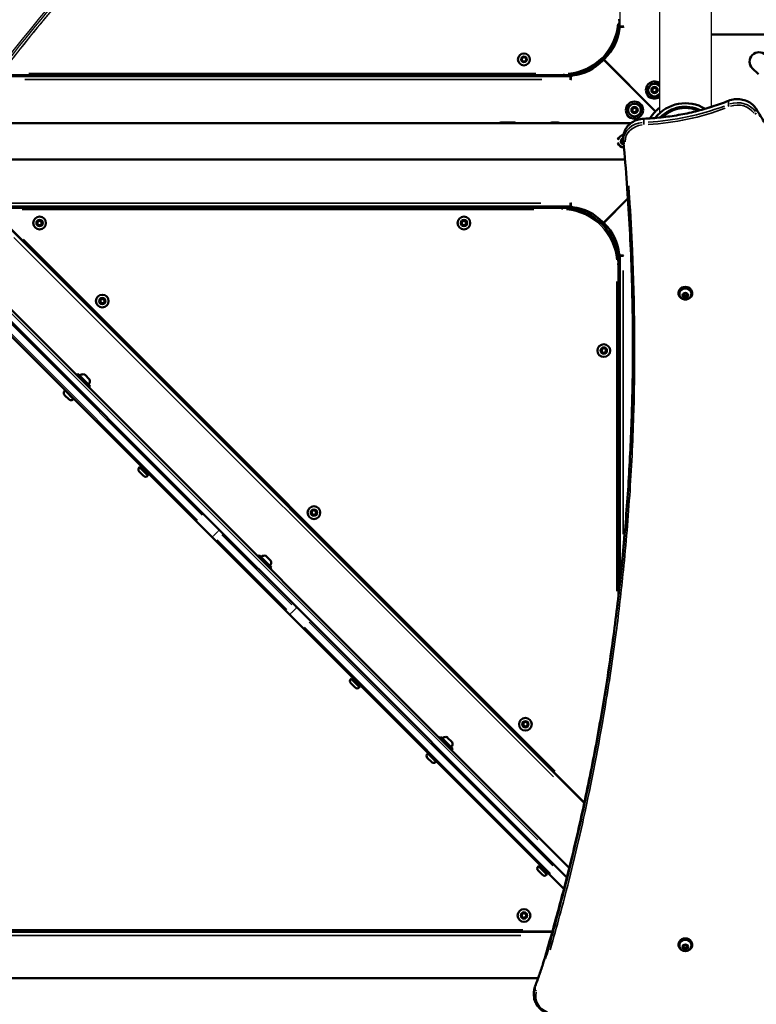
# Model space of a CAD drawing. Units: millimetres. Extents: x -495 to 17134, y 1037 to 13340.
# Drawn here: x 2218 to 3080, y 2686 to 3838 of the extents above; entities that cross this region are included whole.
import ezdxf

# ---------------------------------------------------------------- set-up
doc = ezdxf.new("R2010")
doc.units = ezdxf.units.MM
doc.header["$MEASUREMENT"] = 0
doc.layers.add('Visible (ISO)', color=7, linetype='Continuous', lineweight=50)
doc.layers.add('Visible Narrow (ISO)', color=7, linetype='Continuous', lineweight=35)
doc.styles.get("Standard").update_dxf_attribs({"font": 'square721_bt_roman.ttf'})
doc.dimstyles.get("Standard").update_dxf_attribs({"dimtxt": 200, "dimasz": 100, "dimexe": 0.18, "dimexo": 0.0625, "dimgap": 40, "dimtad": 1, "dimdec": 0, "dimlfac": 0.1, "dimrnd": 5, "dimzin": 0, "dimdsep": 46, "dimtxsty": 'Standard', "dimcen": 0.09, "dimse1": 1, "dimse2": 1, "dimadec": 0, "dimazin": 0, "dimtfac": 1, "dimtdec": 0, "dimtofl": 0, "dimtmove": 0, "dimatfit": 3, "dimfxl": 1, "dimtolj": 1, "dimtzin": 0, "dimarcsym": 0})

# ---------------------------------------------------------------- blocks, each defined once
blk = doc.blocks.new('*D5')
at = {"color": 0, "lineweight": -2, "transparency": 16777216}
blk.add_line((180.4, 4883.9), (8137.6, 4883.9), dxfattribs=at)
at = {"color": 0, "transparency": 16777216}
for points in [[(180.4, 4913.9), (180.4, 4853.9), (0.4, 4883.9)], [(8137.6, 4913.9), (8137.6, 4853.9), (8317.6, 4883.9)]]:
    blk.add_solid(points, dxfattribs=at)
at = {"layer": 'Defpoints', "color": 0, "transparency": 16777216}
for p in [(8317.6, 4883.9), (8317.6, 3644.6), (0.4, 3445.6)]:
    blk.add_point(p, dxfattribs=at)
at = {"color": 0, "transparency": 16777216, "insert": (4159, 5117.5), "char_height": 300, "attachment_point": 5}
blk.add_mtext('\\A1;830', dxfattribs=at)
blk = doc.blocks.new('*D6')
at = {"color": 0, "lineweight": -2, "transparency": 16777216}
blk.add_line((-55.4, 4615.6), (-55.4, 1217.2), dxfattribs=at)
at = {"color": 0, "transparency": 16777216}
for points in [[(-85.4, 4615.6), (-25.4, 4615.6), (-55.4, 4795.6)], [(-85.4, 1217.2), (-25.4, 1217.2), (-55.4, 1037.2)]]:
    blk.add_solid(points, dxfattribs=at)
at = {"layer": 'Defpoints', "color": 0, "transparency": 16777216}
for p in [(2497.1, 4795.6), (-55.4, 1037.2), (2497.1, 1037.2)]:
    blk.add_point(p, dxfattribs=at)
at = {"color": 0, "transparency": 16777216, "insert": (-289, 2916.4), "char_height": 300, "attachment_point": 5, "rotation": 90}
blk.add_mtext('\\A1;375', dxfattribs=at)

msp = doc.modelspace()

# ---------------------------------------------------------------- linework, layer by layer
for p, q in [((3027.2, 4555.3), (3027.2, 3735.7)), ((2966.9, 4512.2), (2966.9, 3728.2)), ((2920.8, 3829.9), (2920.8, 4478.1))]:
    msp.add_line(p, q)
for points, knots in [([(3127.1, 4623.3), (3116.6, 4616.5), (3106.2, 4609.5), (3075.1, 4588.5), (3054.5, 4574.4), (3013.7, 4545.8), (2993.4, 4531.3), (2953.1, 4502.1), (2933.1, 4487.3), (2893.4, 4457.5), (2873.8, 4442.4), (2834.7, 4411.9), (2815.4, 4396.6), (2777, 4365.5), (2757.9, 4349.8), (2720.2, 4318.1), (2701.5, 4302.1), (2664.5, 4269.8), (2646.1, 4253.6), (2609.8, 4220.7), (2591.8, 4204.1), (2556.2, 4170.6), (2538.6, 4153.8), (2503.7, 4119.7), (2486.5, 4102.6), (2452.3, 4068), (2435.5, 4050.5), (2402.1, 4015.3), (2385.6, 3997.6), (2353.1, 3961.9), (2337, 3943.9), (2305.3, 3907.7), (2289.6, 3889.4), (2258.7, 3852.6), (2243.4, 3834.1), (2215.2, 3799.1), (2202.2, 3782.7), (2179.8, 3753.8), (2170.2, 3741.3), (2153.7, 3719.5), (2146.7, 3710.1), (2134.5, 3693.6), (2129.3, 3686.5), (2116.4, 3668.7), (2108.7, 3658), (2097.6, 3641.8), (2094, 3636.3), (2086.9, 3625.4), (2083.4, 3619.9), (2080.1, 3614.3)], [0, 0, 0, 0, 3.942936, 3.942936, 11.828809, 11.828809, 19.714682, 19.714682, 27.600555, 27.600555, 35.486428, 35.486428, 43.372301, 43.372301, 51.258174, 51.258174, 59.144047, 59.144047, 67.02992, 67.02992, 74.915793, 74.915793, 82.801666, 82.801666, 90.687539, 90.687539, 98.573412, 98.573412, 106.459284, 106.459284, 114.345157, 114.345157, 122.23103, 122.23103, 130.116903, 130.116903, 137.017042, 137.017042, 142.192146, 142.192146, 146.073474, 146.073474, 148.98447, 148.98447, 153.350964, 153.350964, 155.534211, 155.534211, 157.717458, 157.717458, 157.717458, 157.717458]), ([(3063.7, 4588.1), (3055.6, 4582.5), (3047.4, 4576.8), (3010.7, 4551.2), (2982.3, 4531), (2889, 4462.5), (2825.3, 4412.9), (2687.1, 4298.8), (2613.6, 4233.4), (2462.2, 4088.1), (2385.2, 4007.5), (2277.5, 3883.7), (2243.5, 3842.8), (2181.7, 3765), (2153.7, 3728.3), (2123.7, 3687.2), (2120.8, 3683.3), (2118, 3679.3)], [7.885873, 7.885873, 7.885873, 7.885873, 11.016647, 11.016647, 22.033293, 22.033293, 47.712579, 47.712579, 79.31503, 79.31503, 115.514861, 115.514861, 132.984703, 132.984703, 148.217608, 148.217608, 149.831586, 149.831586, 149.831586, 149.831586]), ([(2119.7, 3677.4), (2122.5, 3681.4), (2125.4, 3685.3), (2155.4, 3726.4), (2183.4, 3763.1), (2245.1, 3840.8), (2279.1, 3881.7), (2386.8, 4005.4), (2463.7, 4086), (2615, 4231.2), (2688.5, 4296.6), (2826.6, 4410.7), (2890.3, 4460.2), (2983.6, 4528.6), (3011.9, 4548.9), (3048.7, 4574.5), (3056.8, 4580.1), (3065, 4585.7)], [-149.831586, -149.831586, -149.831586, -149.831586, -148.217608, -148.217608, -132.984703, -132.984703, -115.514861, -115.514861, -79.31503, -79.31503, -47.712579, -47.712579, -22.033293, -22.033293, -11.016647, -11.016647, -7.885873, -7.885873, -7.885873, -7.885873]), ([(3065, 4581.7), (3056.8, 4576.1), (3048.7, 4570.5), (3011.9, 4544.9), (2983.6, 4524.6), (2890.3, 4456.2), (2826.6, 4406.7), (2688.5, 4292.6), (2615, 4227.2), (2463.7, 4082), (2386.8, 4001.4), (2279.1, 3877.7), (2245.1, 3836.8), (2183.4, 3759.1), (2155.4, 3722.4), (2125.4, 3681.3), (2122.5, 3677.4), (2119.7, 3673.4)], [7.885873, 7.885873, 7.885873, 7.885873, 11.016647, 11.016647, 22.033293, 22.033293, 47.712579, 47.712579, 79.31503, 79.31503, 115.514861, 115.514861, 132.984703, 132.984703, 148.217608, 148.217608, 149.831586, 149.831586, 149.831586, 149.831586])]:
    msp.add_open_spline(points, degree=3, knots=knots)
at = {"layer": 'Visible (ISO)'}
for p, q in [((2919.6, 3829.9), (2920.8, 3829.9)), ((2924.8, 3829.9), (2920.8, 3829.9)), ((2921.9, 3829.4), (2924.8, 3829.4)), ((2925.1, 3829.9), (2924.8, 3829.9)), ((2924.8, 3829.4), (2925.1, 3829.9)), ((2917.8, 3820.6), (2918.8, 3820.6)), ((3027.2, 3820.6), (3092.1, 3820.6)), ((2805.4, 3791.4), (2806.9, 3793.9)), ((2806.9, 3788.9), (2805.4, 3791.4)), ((2806.9, 3793.9), (2809.8, 3793.9)), ((2809.8, 3793.9), (2811.2, 3791.4)), ((2811.2, 3791.4), (2809.8, 3788.9)), ((2900.5, 3790.1), (2901.1, 3789.5)), ((2900.5, 3790.1), (2900.5, 3790.1)), ((2901.1, 3789.5), (2900.5, 3790.1)), ((2901.1, 3789.5), (2901.1, 3789.5)), ((2901.4, 3791.1), (2962.1, 3730.5)), ((2901.6, 3791.2), (2962.2, 3730.6)), ((2903.2, 3791.6), (2902.6, 3792.2)), ((2903.2, 3791.6), (2902.6, 3792.2)), ((2903.2, 3791.6), (2903.2, 3791.6)), ((2809.8, 3788.9), (2806.9, 3788.9)), ((3082.5, 3773.9), (3075.4, 3781)), ((2193.8, 3771.9), (2862.8, 3771.9)), ((2194.5, 3772.8), (2855.1, 3772.8)), ((2862.8, 3771.9), (2862.8, 3773.3)), ((2862.8, 3771.9), (2862.8, 3767.9)), ((2862.8, 3767.6), (2863.3, 3767.9)), ((2862.8, 3767.9), (2862.8, 3767.6)), ((2863.3, 3767.9), (2863.3, 3770.7)), ((2872.1, 3773.9), (2872.1, 3775.1)), ((2915.3, 3777.5), (2915.2, 3777.4)), ((2958.4, 3754.6), (2959, 3757.3)), ((2960.5, 3752.8), (2958.4, 3754.6)), ((2959, 3757.3), (2961.6, 3758.2)), ((2961.6, 3758.2), (2963.6, 3756.4)), ((2963.6, 3756.4), (2963.1, 3753.7)), ((2963.1, 3753.7), (2960.5, 3752.8)), ((2935, 3731.2), (2935.6, 3733.9)), ((2935.6, 3733.9), (2938.2, 3734.8)), ((2938.2, 3734.8), (2940.2, 3733)), ((2940.2, 3733), (2939.7, 3730.3)), ((2937.1, 3729.4), (2935, 3731.2)), ((2939.7, 3730.3), (2937.1, 3729.4)), ((2970.6, 3724.6), (2970.6, 3726.1)), ((2902.9, 3716.8), (2151.7, 3716.8)), ((2781.1, 3717.6), (2788.4, 3717.6)), ((2789.9, 3717.6), (2797.2, 3717.6)), ((2840.9, 3717.6), (2848.2, 3717.6)), ((2933.2, 3716.8), (2902.9, 3716.8)), ((2902.9, 3716.8), (2933.2, 3716.8)), ((2922.7, 3695.2), (2923.7, 3697.7)), ((2923.7, 3697.7), (2924.5, 3697.8)), ((2924.5, 3700.1), (2924.5, 3696.1)), ((2924.4, 3693), (2922.7, 3695.2)), ((2924.7, 3693.1), (2924.4, 3693)), ((2902.9, 3674.4), (2120.5, 3674.4)), ((2902.9, 3674.4), (2926.4, 3674.4)), ((2902.9, 3674.4), (2926.4, 3674.4)), ((2901.3, 3600.2), (2929.9, 3628.8)), ((2901.4, 3600), (2929.9, 3628.5)), ((2181.3, 3619.3), (2878.8, 2921.7)), ((2862.8, 3619.3), (2181.3, 3619.3)), ((2853, 3617.8), (2188.1, 3617.8)), ((2861.2, 3617.3), (2862.8, 3617.3)), ((2862.8, 3623.5), (2862.8, 3623.3)), ((2863.3, 3623.2), (2862.8, 3623.5)), ((2862.8, 3623.3), (2862.8, 3619.3)), ((2862.8, 3617.3), (2862.8, 3619.3)), ((2863.3, 3620.4), (2863.3, 3623.2)), ((2070.4, 3605.5), (2443.6, 3232.4)), ((2452.1, 3240.8), (2079.5, 3613.4)), ((2186.7, 3614.3), (2878.9, 2922.1)), ((2239, 3599.2), (2239.7, 3601.9)), ((2240.9, 3597.3), (2239, 3599.2)), ((2239.7, 3601.9), (2242.3, 3602.6)), ((2243.6, 3598), (2240.9, 3597.3)), ((2242.3, 3602.6), (2244.3, 3600.7)), ((2244.3, 3600.7), (2243.6, 3598)), ((2735.4, 3599.2), (2736.1, 3601.9)), ((2737.4, 3597.3), (2735.4, 3599.2)), ((2736.1, 3601.9), (2738.8, 3602.6)), ((2740, 3598), (2737.4, 3597.3)), ((2738.8, 3602.6), (2740.7, 3600.7)), ((2740.7, 3600.7), (2740, 3598)), ((2901.1, 3601.7), (2900.5, 3601.1)), ((2901.1, 3601.7), (2900.5, 3601.1)), ((2901.1, 3601.7), (2901.1, 3601.7)), ((2902.9, 3599.8), (2902.4, 3599.2)), ((2902.9, 3599.8), (2902.4, 3599.2)), ((2902.9, 3599.8), (2902.9, 3599.8)), ((2861.3, 2845.8), (2141.7, 3565.4)), ((2918.5, 3561.5), (2920.5, 3561.5)), ((2918.5, 3559.9), (2918.5, 3561.5)), ((2920.5, 3561.5), (2920.5, 3179.4)), ((2924.5, 3561.5), (2920.5, 3561.5)), ((2921.7, 3562), (2924.5, 3562)), ((2924.5, 3562), (2924.8, 3561.5)), ((2924.8, 3561.5), (2924.5, 3561.5)), ((2919, 3166), (2919, 3551.8)), ((2989.1, 3517.6), (2989.1, 3518.4)), ((2990.1, 3517), (2990.1, 3517.6)), ((2994.2, 3515.5), (2995.8, 3517.6)), ((2995.5, 3513.3), (2994.2, 3515.5)), ((2995.5, 3514.6), (2995.5, 3513.3)), ((2998.4, 3513.2), (2995.5, 3513.3)), ((2995.8, 3517.6), (2998.6, 3517.5)), ((3000, 3515.3), (2998.4, 3513.2)), ((2998.4, 3514.5), (2998.4, 3513.2)), ((2998.6, 3517.5), (3000, 3515.3)), ((3004.1, 3517), (3004.1, 3517.6)), ((3005.1, 3517.6), (3005.1, 3518.4)), ((2312.4, 3508), (2313.1, 3510.7)), ((2314.3, 3506.1), (2312.4, 3508)), ((2313.1, 3510.7), (2315.7, 3511.4)), ((2317, 3506.8), (2314.3, 3506.1)), ((2315.7, 3511.4), (2317.7, 3509.4)), ((2317.7, 3509.4), (2317, 3506.8)), ((2899.1, 3450.1), (2899.8, 3452.7)), ((2901, 3448.1), (2899.1, 3450.1)), ((2899.8, 3452.7), (2902.5, 3453.5)), ((2903.7, 3448.9), (2901, 3448.1)), ((2902.5, 3453.5), (2904.4, 3451.5)), ((2904.4, 3451.5), (2903.7, 3448.9)), ((2286.5, 3423.4), (2285.1, 3422)), ((2300.7, 3409.3), (2286.5, 3423.4)), ((2294.4, 3422.6), (2299.9, 3417.1)), ((2300.7, 3409.3), (2299.2, 3407.8)), ((2270.9, 3403.6), (2271.7, 3404.3)), ((2276.1, 3393.7), (2270.9, 3398.8)), ((2280.8, 3393.7), (2281.6, 3394.4)), ((2358.2, 3314), (2358.9, 3314.8)), ((2363.3, 3304.1), (2358.2, 3309.3)), ((2368.8, 3304.9), (2358.9, 3314.8)), ((2361.5, 3313.2), (2362.2, 3313.8)), ((2367.2, 3307.5), (2367.8, 3308.1)), ((2368.1, 3304.1), (2368.8, 3304.9)), ((2560.1, 3262.5), (2562.4, 3264)), ((2560.2, 3259.7), (2560.1, 3262.5)), ((2562.6, 3258.5), (2560.2, 3259.7)), ((2562.4, 3264), (2564.8, 3262.7)), ((2565, 3260), (2562.6, 3258.5)), ((2564.8, 3262.7), (2565, 3260)), ((2452.1, 3240.8), (2542.4, 3150.6)), ((2533.9, 3142.1), (2443.6, 3232.4)), ((2498.7, 3211.3), (2497.2, 3209.8)), ((2512.8, 3197.1), (2498.7, 3211.3)), ((2506.5, 3210.5), (2512, 3205)), ((2512.8, 3197.1), (2511.4, 3195.7)), ((2858.4, 2834.5), (2542.4, 3150.6)), ((2533.9, 3142.1), (2855, 2821)), ((2605.7, 3066.6), (2606.4, 3067.3)), ((2616.3, 3057.4), (2606.4, 3067.3)), ((2609, 3065.7), (2609.7, 3066.3)), ((2610.8, 3056.7), (2605.7, 3061.8)), ((2614.7, 3060), (2615.3, 3060.6)), ((2615.6, 3056.7), (2616.3, 3057.4)), ((2807.3, 3013), (2808.1, 3015.7)), ((2809.3, 3011.1), (2807.3, 3013)), ((2808.1, 3015.7), (2810.7, 3016.4)), ((2811.9, 3011.8), (2809.3, 3011.1)), ((2810.7, 3016.4), (2812.7, 3014.4)), ((2812.7, 3014.4), (2811.9, 3011.8)), ((2710.8, 2999.1), (2709.4, 2997.7)), ((2724.9, 2985), (2710.8, 2999.1)), ((2718.6, 2998.3), (2724.1, 2992.8)), ((2724.9, 2985), (2723.5, 2983.6)), ((2695.2, 2979.3), (2695.9, 2980)), ((2700.4, 2969.4), (2695.2, 2974.6)), ((2705.1, 2969.4), (2705.8, 2970.1)), ((2824.9, 2847.3), (2825.6, 2848.1)), ((2835.5, 2838.2), (2825.6, 2848.1)), ((2828.2, 2846.5), (2828.9, 2847.1)), ((2830, 2837.4), (2824.9, 2842.6)), ((2833.9, 2840.8), (2834.5, 2841.4)), ((2834.8, 2837.4), (2835.5, 2838.2)), ((2805.9, 2791.4), (2808.3, 2792.8)), ((2805.9, 2788.7), (2805.9, 2791.4)), ((2808.3, 2787.3), (2805.9, 2788.7)), ((2808.3, 2792.8), (2810.7, 2791.4)), ((2810.7, 2788.7), (2808.3, 2787.3)), ((2810.7, 2791.4), (2810.7, 2788.7)), ((2131.4, 2770.7), (2841.4, 2770.7)), ((2139.1, 2771.4), (2841.6, 2771.4)), ((2989.1, 2755.5), (2989.1, 2756.3)), ((2990.1, 2754.9), (2990.1, 2755.5)), ((2994.2, 2753.4), (2995.8, 2755.5)), ((2995.5, 2751.2), (2994.2, 2753.4)), ((2995.8, 2755.5), (2998.6, 2755.4)), ((3000, 2753.2), (2998.4, 2751.1)), ((2998.6, 2755.4), (3000, 2753.2)), ((3004.1, 2754.9), (3004.1, 2755.5)), ((3005.1, 2755.5), (3005.1, 2756.3)), ((2995.5, 2752.5), (2995.5, 2751.2)), ((2998.4, 2751.1), (2995.5, 2751.2)), ((2998.4, 2752.4), (2998.4, 2751.1)), ((2091.3, 2716.8), (2824.9, 2716.8)), ((2820, 2700.3), (2820, 2696.3))]:
    msp.add_line(p, q, dxfattribs=at)
for centre, radius in [((2808.3, 3791.4), 7), ((2937.6, 3732.1), 10), ((2937.6, 3732.1), 7.44), ((2241.6, 3600), 7.44), ((2738.1, 3600), 7.44), ((2315, 3508.7), 7.44), ((2901.7, 3450.8), 7.44), ((2562.5, 3261.2), 7.44), ((2810, 3013.7), 7.44), ((2808.3, 2790), 7.44)]:
    msp.add_circle(centre, radius, dxfattribs=at)
for centre, radius, start, end in [((2855.1, 3837.8), 65, 270, 0), ((2863.7, 3833.2), 56.5, 313.4887, 354.3501), ((2921.9, 3827.4), 2, 90.0014, 174.3501), ((2859.5, 3828.9), 56.5, 275.6499, 316.5114), ((2859.5, 3828.9), 56.5, 316.5113, 317.932), ((2863.7, 3833.2), 56.5, 312.068, 313.4887), ((2911, 3788.7), 11, 99.4645, 109.4181), ((3083.2, 3788.7), 11, 45, 225), ((2903.9, 3781.7), 11, 160.1066, 170.5344), ((2865.3, 3770.7), 2, 95.6499, 180.0014), ((2961, 3755.5), 10, 53.7836, 306.2164), ((2961, 3755.5), 7.44, 37.3935, 322.6065), ((2957.2, 3751.1), 4.7, 192.5184, 265.7983), ((2997.1, 3695.6), 44.5, 58.6825, 142.1667), ((2997.1, 3695.6), 49.5, 127.5683, 134.8919), ((2997.1, 3695.6), 40.4, 64.3272, 136.5114), ((2933.7, 3727.6), 4.7, 186.8827, 271.5511), ((2997.1, 3695.6), 49.4, 135.1081, 147.1894), ((2781.1, 3714.2), 3.35, 90, 130.4304), ((2788.4, 3714.2), 3.35, 49.5696, 90), ((2789.9, 3714.2), 3.35, 90, 103.6461), ((2797.2, 3714.2), 3.35, 49.5696, 90), ((2840.9, 3714.2), 3.35, 90, 130.4304), ((2848.2, 3714.2), 3.35, 49.5696, 90), ((2925.4, 3695.6), 7.44, 95.4114, 163.2151), ((2925.4, 3695.6), 7.44, 196.7849, 268.1878), ((2853, 3551.8), 66, 0, 90), ((2865.3, 3620.4), 2, 180.0014, 264.3501), ((2859.5, 3562.2), 56.5, 43.4887, 84.3501), ((2859.5, 3562.2), 56.5, 42.068, 43.4887), ((2863.5, 3558.2), 56.5, 46.5113, 47.932), ((2863.5, 3558.2), 56.5, 5.6499, 46.5113), ((2921.7, 3564), 2, 185.6499, 269.9986), ((2289, 3421.6), 0.5, 125.2834, 225), ((2292.2, 3417.1), 5.93, 70.1439, 125.2834), ((2294, 3422.3), 0.5, 45, 70.1439), ((2298.8, 3411.8), 0.5, 225, 324.7166), ((2294.4, 3414.9), 5.93, 324.7166, 19.8561), ((2299.5, 3416.8), 0.5, 19.8561, 45), ((2273.3, 3401.2), 3.35, 135, 225), ((2278.5, 3396), 3.35, 225, 315), ((2360.6, 3311.7), 3.35, 135, 225), ((2361, 3313.7), 0.7, 225, 315), ((2367.7, 3307), 0.7, 135, 225), ((2365.7, 3306.5), 3.35, 225, 315), ((2501.2, 3209.4), 0.5, 125.2834, 225), ((2504.3, 3205), 5.93, 70.1439, 125.2834), ((2506.2, 3210.1), 0.5, 45, 70.1439), ((2506.5, 3202.8), 5.93, 324.7166, 19.8561), ((2511.7, 3204.6), 0.5, 19.8561, 45), ((2511, 3199.6), 0.5, 225, 324.7166), ((2608, 3064.2), 3.35, 135, 225), ((2608.5, 3066.2), 0.7, 225, 315), ((2613.2, 3059), 3.35, 225, 315), ((2615.2, 3059.5), 0.7, 135, 225), ((2713.3, 2997.3), 0.5, 125.2834, 225), ((2716.4, 2992.9), 5.93, 70.1439, 125.2834), ((2718.3, 2998), 0.5, 45, 70.1439), ((2723.1, 2987.5), 0.5, 225, 324.7166), ((2718.7, 2990.6), 5.93, 324.7166, 19.8561), ((2723.8, 2992.5), 0.5, 19.8561, 45), ((2697.6, 2976.9), 3.35, 135, 225), ((2702.7, 2971.8), 3.35, 225, 315), ((2827.2, 2845), 3.35, 135, 225), ((2827.7, 2847), 0.7, 225, 315), ((2832.4, 2839.8), 3.35, 225, 315), ((2834.4, 2840.3), 0.7, 135, 225)]:
    msp.add_arc(centre, radius, start, end, dxfattribs=at)
for centre, major_axis, start_param, end_param in [((2997.1, 3517.6), (8, 0), 5.077931, 10.630032), ((2997.1, 3518.4), (8, 0), 0, 3.141593), ((2997.1, 3517.6), (-7, 0), 3.141593, 6.283185), ((2997.1, 2755.5), (8, 0), 5.077931, 10.630032), ((2997.1, 2756.3), (8, 0), 0, 3.141593), ((2997.1, 2755.5), (-7, 0), 3.141593, 6.283185)]:
    msp.add_ellipse(centre, major_axis=major_axis, ratio=0.866025, start_param=start_param, end_param=end_param, dxfattribs=at)
for points, knots in [([(3080, 3733.3), (3078.8, 3735.3), (3077.3, 3737.1), (3073.7, 3740.2), (3071.6, 3741.5), (3067.1, 3743.5), (3064.7, 3744.2), (3059.8, 3745), (3057.2, 3745), (3052.2, 3744.5), (3049.8, 3743.9), (3047.5, 3742.9)], [4.712389, 4.712389, 4.712389, 4.712389, 5.017177, 5.017177, 5.321965, 5.321965, 5.626752, 5.626752, 5.93154, 5.93154, 6.236328, 6.236328, 6.236328, 6.236328]), ([(3047.5, 3742.9), (3041.3, 3740.4), (3035, 3738.2), (3022.1, 3734), (3015.6, 3732.2), (3002.5, 3728.9), (2995.8, 3727.5), (2982.4, 3725.2), (2975.6, 3724.2), (2962.1, 3722.8), (2955.2, 3722.3), (2948.4, 3722)], [3.18845, 3.18845, 3.18845, 3.18845, 3.2664875, 3.2664875, 3.3445249, 3.3445249, 3.4225624, 3.4225624, 3.5005998, 3.5005998, 3.5786373, 3.5786373, 3.5786373, 3.5786373]), ([(2970.6, 3724.6), (2977.8, 3730.9), (2987.3, 3734.5), (2996.7, 3734.6), (3002.2, 3734.6), (3007.6, 3733.5), (3012.6, 3731.4)], [-0.712973, -0.712973, -0.712973, -0.712973, -0.008712, -0.008712, -0.008712, 0.394426, 0.394426, 0.394426, 0.394426]), ([(3351.8, 3387.3), (3341.5, 3398.8), (3331.3, 3410.3), (3305.3, 3439.9), (3289.6, 3458.2), (3258.7, 3495), (3243.4, 3513.5), (3215.2, 3548.5), (3202.2, 3564.9), (3179.7, 3593.8), (3170.2, 3606.2), (3153.7, 3628.1), (3146.7, 3637.5), (3134.4, 3654), (3129.2, 3661.1), (3116.3, 3678.8), (3108.7, 3689.5), (3097.6, 3705.8), (3093.9, 3711.2), (3086.8, 3722.2), (3083.4, 3727.7), (3080, 3733.3)], [109.317598, 109.317598, 109.317598, 109.317598, 114.345157, 114.345157, 122.23103, 122.23103, 130.116903, 130.116903, 137.017042, 137.017042, 142.192146, 142.192146, 146.073474, 146.073474, 148.98447, 148.98447, 153.350964, 153.350964, 155.534211, 155.534211, 157.717458, 157.717458, 157.717458, 157.717458]), ([(2948.4, 3722), (2945.9, 3721.9), (2943.4, 3721.5), (2938.6, 3720), (2936.4, 3718.9), (2932.4, 3716.2), (2930.6, 3714.6), (2927.6, 3711), (2926.5, 3708.9), (2924.9, 3704.6), (2924.5, 3702.4), (2924.5, 3700.1)], [5.846141, 5.846141, 5.846141, 5.846141, 6.151457, 6.151457, 6.456774, 6.456774, 6.76209, 6.76209, 7.067407, 7.067407, 7.372723, 7.372723, 7.372723, 7.372723]), ([(2924.5, 3696.1), (2924.5, 3696), (2924.5, 3695.9), (2924.5, 3695.6), (2924.5, 3695.5), (2924.5, 3695.2), (2924.5, 3695.1), (2924.5, 3694.8), (2924.5, 3694.7), (2924.6, 3694.5), (2924.6, 3694.3), (2924.6, 3694.2)], [1.08953794, 1.08953794, 1.08953794, 1.08953794, 1.10650861, 1.10650861, 1.12347927, 1.12347927, 1.14044994, 1.14044994, 1.1574206, 1.1574206, 1.17439127, 1.17439127, 1.17439127, 1.17439127]), ([(2924.6, 3694.2), (2926.1, 3678.3), (2927.5, 3662.4), (2929.9, 3630.6), (2930.9, 3614.7), (2932.6, 3582.8), (2933.4, 3566.8), (2934.6, 3534.9), (2935, 3518.9), (2935.6, 3487), (2935.7, 3471), (2935.7, 3455.1)], [-115.405292, -115.405292, -115.405292, -115.405292, -109.87752, -109.87752, -104.349748, -104.349748, -98.821976, -98.821976, -93.294204, -93.294204, -87.766432, -87.766432, -87.766432, -87.766432]), ([(3004.1, 3517), (3004.1, 3516.4), (3004, 3515.7), (3003.5, 3514.4), (3003.2, 3513.8), (3002.4, 3512.7), (3001.9, 3512.2), (3000.7, 3511.4), (3000.1, 3511.1), (2998.6, 3510.7), (2997.9, 3510.5), (2996.4, 3510.5), (2995.6, 3510.6), (2994.1, 3511.1), (2993.4, 3511.4), (2992.2, 3512.3), (2991.7, 3512.9), (2990.8, 3514), (2990.5, 3514.7), (2990.2, 3515.9), (2990.1, 3516.5), (2990.1, 3517)], [4.66857, 4.66857, 4.66857, 4.66857, 4.954886, 4.954886, 5.247823, 5.247823, 5.557922, 5.557922, 5.888666, 5.888666, 6.234896, 6.234896, 6.586649, 6.586649, 6.932988, 6.932988, 7.262993, 7.262993, 7.57093, 7.57093, 7.810163, 7.810163, 7.810163, 7.810163]), ([(2935.7, 3457.1), (2935.7, 3445.1), (2935.6, 3433), (2935.3, 3408.3), (2935, 3395.7), (2934.2, 3370.3), (2933.8, 3357.6), (2932.7, 3332.3), (2932, 3319.6), (2930.5, 3294.3), (2929.7, 3281.7), (2927.8, 3256.4), (2926.8, 3243.8), (2924.5, 3218.5), (2923.3, 3205.9), (2920.7, 3180.7), (2919.3, 3168), (2916.3, 3142.8), (2914.7, 3130.1), (2911.3, 3104.9), (2909.5, 3092.3), (2905.8, 3067), (2903.8, 3054.4), (2899.6, 3029.3), (2897.4, 3016.7), (2892.9, 2991.6), (2890.5, 2979), (2885.6, 2954), (2883.1, 2941.5), (2877.8, 2916.6), (2875, 2904.1), (2869.4, 2879.3), (2866.4, 2866.9), (2860.4, 2842.2), (2857.3, 2829.8), (2849.2, 2799), (2844.2, 2780.6), (2836.3, 2753), (2833.6, 2743.7), (2829.5, 2730), (2828, 2725.5), (2824.8, 2716.4), (2823.1, 2711.9), (2821.4, 2707.5)], [27.869578, 27.869578, 27.869578, 27.869578, 32.027182, 32.027182, 36.415503, 36.415503, 40.803825, 40.803825, 45.192146, 45.192146, 49.580468, 49.580468, 53.96879, 53.96879, 58.357111, 58.357111, 62.745433, 62.745433, 67.133755, 67.133755, 71.522076, 71.522076, 75.910398, 75.910398, 80.298719, 80.298719, 84.687041, 84.687041, 89.075363, 89.075363, 93.463684, 93.463684, 97.852006, 97.852006, 102.240328, 102.240328, 108.82281, 108.82281, 112.114051, 112.114051, 113.759672, 113.759672, 115.405292, 115.405292, 115.405292, 115.405292]), ([(3004.1, 2754.9), (3004.1, 2754.3), (3004, 2753.6), (3003.5, 2752.3), (3003.2, 2751.7), (3002.4, 2750.6), (3001.9, 2750.1), (3000.7, 2749.3), (3000.1, 2749), (2998.6, 2748.6), (2997.9, 2748.4), (2996.4, 2748.4), (2995.6, 2748.5), (2994.1, 2749), (2993.4, 2749.3), (2992.2, 2750.2), (2991.7, 2750.8), (2990.8, 2751.9), (2990.5, 2752.6), (2990.2, 2753.8), (2990.1, 2754.4), (2990.1, 2754.9)], [4.66857, 4.66857, 4.66857, 4.66857, 4.954886, 4.954886, 5.247823, 5.247823, 5.557922, 5.557922, 5.888666, 5.888666, 6.234896, 6.234896, 6.586649, 6.586649, 6.932988, 6.932988, 7.262993, 7.262993, 7.57093, 7.57093, 7.810163, 7.810163, 7.810163, 7.810163]), ([(2821.4, 2707.5), (2821.2, 2707), (2821, 2706.6), (2820.7, 2705.6), (2820.6, 2705.1), (2820.4, 2704.2), (2820.3, 2703.7), (2820.1, 2702.7), (2820.1, 2702.2), (2820, 2701.3), (2820, 2700.8), (2820, 2700.3)], [0.7585825, 0.7585825, 0.7585825, 0.7585825, 0.8247736, 0.8247736, 0.8909647, 0.8909647, 0.9571558, 0.9571558, 1.0233469, 1.0233469, 1.0895379, 1.0895379, 1.0895379, 1.0895379]), ([(2820, 2696.3), (2820, 2694.4), (2820.2, 2692.6), (2821.3, 2689), (2822.1, 2687.3), (2824.1, 2684.1), (2825.3, 2682.6), (2828.1, 2680), (2829.7, 2678.8), (2833.2, 2676.9), (2835, 2676.1), (2837, 2675.5)], [1.089538, 1.089538, 1.089538, 1.089538, 1.337841, 1.337841, 1.586144, 1.586144, 1.834446, 1.834446, 2.082749, 2.082749, 2.331052, 2.331052, 2.331052, 2.331052])]:
    msp.add_open_spline(points, degree=3, knots=knots, dxfattribs=at)
msp.add_open_spline([(2969.6, 3723.6), (2969.9, 3723.9), (2970.3, 3724.3), (2970.6, 3724.6)], degree=3, dxfattribs=at)
for points, weights in [([(2994.7, 3516.1), (2995.1, 3515.5), (2995.5, 3514.6)], [1.06914442699, 1.10254400061, 1]), ([(2995.5, 3514.6), (2997, 3514.7), (2998.4, 3514.5)], [1, 1.15470053838, 1]), ([(2998.4, 3514.5), (2999, 3515.4), (2999.5, 3516)], [1, 1.11076668542, 1.06291390219]), ([(2994.7, 2754), (2995.1, 2753.4), (2995.5, 2752.5)], [1.06914442834, 1.10254399854, 1]), ([(2995.5, 2752.5), (2997, 2752.6), (2998.4, 2752.4)], [1, 1.15470053838, 1]), ([(2998.4, 2752.4), (2999, 2753.3), (2999.5, 2753.9)], [1, 1.11076668756, 1.06291390034])]:
    msp.add_rational_spline(points, weights, degree=2, dxfattribs=at)
at = {"layer": 'Visible Narrow (ISO)'}
for p, q in [((2920.1, 3837.8), (2918.3, 3837.8)), ((2829.2, 3767.9), (2224.3, 3767.9)), ((2822.1, 3774.8), (2229.1, 3774.8)), ((2855.1, 3772.8), (2855.1, 3774.6)), ((3047.4, 3742.5), (3047.4, 3738.9)), ((2948.4, 3721.5), (2948.4, 3717.9)), ((2205.8, 3623.3), (2828.2, 3623.3)), ((2853, 3617.7), (2853, 3615.9)), ((2221.4, 3615.8), (2819.8, 3615.8)), ((2426.2, 3252.6), (2090.9, 3587.9)), ((2096.9, 3593.2), (2431.9, 3258.2)), ((2842.8, 2952.1), (2211.7, 3583.1)), ((2844.9, 2959), (2222.7, 3581.2)), ((2917.2, 3551.8), (2919, 3551.8)), ((2924.5, 3236), (2924.5, 3544.3)), ((2175.6, 3527.3), (2824.4, 2878.5)), ((2917, 3531.6), (2917, 3169.2)), ((2288.8, 3421.9), (2299.2, 3411.5)), ((2300, 3417), (2294.2, 3422.7)), ((2271, 3403.5), (2280.8, 3393.7)), ((2358.2, 3314), (2368, 3304.2)), ((2361.6, 3313.1), (2367.2, 3307.5)), ((2445.1, 3234.2), (2450.2, 3239.3)), ((2449.4, 3229.4), (2531, 3147.8)), ((2536.6, 3153.5), (2455, 3235.1)), ((2500.9, 3209.8), (2511.3, 3199.4)), ((2512.1, 3204.8), (2506.4, 3210.6)), ((2535.8, 3143.6), (2540.9, 3148.7)), ((2557, 3133.1), (2842, 2848.1)), ((2839.5, 2839.3), (2551.5, 3127.3)), ((2605.7, 3066.5), (2615.5, 3056.7)), ((2609.1, 3065.6), (2614.7, 3060)), ((2713.1, 2997.7), (2723.5, 2987.3)), ((2724.2, 2992.7), (2718.5, 2998.4)), ((2695.3, 2979.2), (2705, 2969.5)), ((2824.9, 2847.3), (2834.7, 2837.5)), ((2828.3, 2846.4), (2833.9, 2840.8)), ((2804.8, 2766.7), (2166.9, 2766.7)), ((2807, 2773.4), (2174.2, 2773.4)), ((2821.3, 2707.1), (2821.3, 2703.5))]:
    msp.add_line(p, q, dxfattribs=at)
for centre, radius in [((2808.3, 3791.4), 3.65), ((2961, 3755.5), 4.1), ((2961, 3755.5), 3.89), ((2937.6, 3732.1), 7.43), ((2937.6, 3732.1), 4.1), ((2937.6, 3732.1), 3.89), ((2241.6, 3600), 7.43), ((2738.1, 3600), 7.43), ((2241.6, 3600), 4.1), ((2241.6, 3600), 3.89), ((2738.1, 3600), 4.1), ((2738.1, 3600), 3.89), ((2315, 3508.7), 7.43), ((2315, 3508.7), 4.1), ((2315, 3508.7), 3.89), ((2901.7, 3450.8), 7.43), ((2901.7, 3450.8), 4.1), ((2901.7, 3450.8), 3.89), ((2562.5, 3261.2), 7.43), ((2562.5, 3261.2), 4.1), ((2562.5, 3261.2), 3.89), ((2810, 3013.7), 7.43), ((2810, 3013.7), 4.1), ((2810, 3013.7), 3.89), ((2808.3, 2790), 7.43), ((2808.3, 2790), 4.1), ((2808.3, 2790), 3.89)]:
    msp.add_circle(centre, radius, dxfattribs=at)
for centre, radius, start, end in [((2855.1, 3837.8), 63, 274.5, 355.5), ((2961, 3755.5), 7.43, 51.589, 308.411), ((2925.4, 3695.6), 7.43, 99.2583, 168.2568), ((2925.4, 3695.6), 4.1, 110.8535, 254.2232), ((2925.4, 3695.6), 3.89, 111.4974, 253.5532), ((2925.4, 3695.6), 7.43, 191.9235, 264.1672), ((2853, 3551.8), 64, 4.5, 85.5)]:
    msp.add_arc(centre, radius, start, end, dxfattribs=at)
for centre, major_axis, ratio, start_param, end_param in [((3057.9, 3723), (25, 0), 0.866025, 0.557455, 1.929), ((2936.8, 3949.2), (262.9, 0), 0.866025, 4.776112, 5.127281), ((2936.8, 3945.2), (-262.9, 0), 0.866025, 1.634519, 1.985688), ((2936.8, 3944.2), (264.9, 0), 0.866025, 4.776112, 5.127281), ((3048.2, 3741.1), (-0.75, 1.86), 0.210434, 0.024122, 0.458326), ((3048.2, 3737.1), (-0.75, 1.86), 0.210434, 0.560989, 1.974705), ((3057.9, 3719), (-25, 0), 0.866025, 3.699048, 5.070593), ((3057.9, 3718), (23, 0), 0.866025, 0.557455, 1.929), ((3078.3, 3732.2), (1.71, 1.03), 0.443207, 6.035093, 6.270128), ((2949.5, 3700.1), (-25, 0), 0.866025, 4.832932, 6.206856), ((2948.5, 3720), (-0.08, 2), 0.0221, 0.026159, 0.497017), ((3078.3, 3728.2), (1.71, 1.03), 0.443207, 4.52978, 5.943496), ((2949.5, 3696.1), (-25, 0), 0.866025, 4.832932, 6.206856), ((2949.5, 3695.1), (-23, 0), 0.866025, 4.837175, 6.287467), ((2948.5, 3716), (0.08, -2), 0.0221, 3.743308, 5.157025), ((2926.6, 3694.4), (-1.99, -0.2), 0.498201, 0.076095, 1.445809), ((2997.1, 3517), (7, 0), 0.866025, 0.15708, 2.984513), ((2450.7, 3239.4), (1.41, 1.41), 0.128966, 0.07854, 1.492257), ((2445, 3233.8), (-1.41, -1.41), 0.128966, 4.790929, 6.204645), ((2541, 3149.2), (1.41, 1.41), 0.128966, 4.790929, 6.204645), ((2535.3, 3143.5), (-1.41, -1.41), 0.128966, 0.07854, 1.492257), ((2997.1, 2754.9), (7, 0), 0.866025, 0.15708, 2.984513), ((2845, 2700.3), (-25, 0), 0.866025, 5.968778, 6.266638), ((2823.2, 2706.7), (-1.86, 0.74), 0.472866, 0.009273, 0.17618), ((2845, 2695.3), (-23, 0), 0.866025, 6.030853, 7.446076), ((2845, 2696.3), (-25, 0), 0.866025, 5.968778, 6.266638), ((2823.2, 2702.7), (-1.86, 0.74), 0.472866, 0.263992, 1.677709)]:
    msp.add_ellipse(centre, major_axis=major_axis, ratio=ratio, start_param=start_param, end_param=end_param, dxfattribs=at)
for centre in [(2997.1, 3515.4), (2997.1, 2753.3)]:
    msp.add_ellipse(centre, major_axis=(3.65, 0), ratio=0.866025, dxfattribs=at)
for points, knots in [([(2838.9, 2749.8), (2839.9, 2753.4), (2840.9, 2757), (2845.6, 2773.4), (2849.2, 2786.4), (2861.9, 2833.9), (2870.3, 2868.7), (2887.4, 2946), (2895.6, 2988.5), (2907.8, 3061.2), (2912.3, 3091.2), (2919.3, 3145.3), (2922.1, 3169.6), (2926.2, 3209.3), (2927.6, 3224.8), (2930.2, 3255.9), (2931.3, 3271.5), (2934.4, 3318.2), (2935.8, 3349.4), (2938.5, 3443), (2938, 3505.5), (2934.3, 3588.8), (2933.2, 3609.8), (2931.4, 3635), (2931.1, 3639.3), (2930.8, 3643.6)], [5.770265, 5.770265, 5.770265, 5.770265, 7.046975, 7.046975, 11.658536, 11.658536, 23.995852, 23.995852, 38.885281, 38.885281, 49.301613, 49.301613, 57.702646, 57.702646, 63.101107, 63.101107, 68.499568, 68.499568, 79.29649, 79.29649, 100.890333, 100.890333, 108.147813, 108.147813, 109.635028, 109.635028, 109.635028, 109.635028]), ([(2833.5, 2743.5), (2835.7, 2751), (2837.9, 2758.5), (2843.7, 2778.8), (2847.2, 2791.8), (2859.9, 2839.3), (2868.4, 2874.1), (2885.4, 2951.3), (2893.7, 2993.8), (2905.8, 3066.4), (2910.3, 3096.4), (2917.3, 3150.5), (2920.1, 3174.7), (2924.2, 3214.4), (2925.6, 3229.9), (2928.2, 3261), (2929.3, 3276.6), (2932.4, 3323.3), (2933.8, 3354.4), (2935, 3396.8), (2935.3, 3408), (2935.4, 3419.1)], [-111.028505, -111.028505, -111.028505, -111.028505, -108.358317, -108.358317, -103.746757, -103.746757, -91.40944, -91.40944, -76.520011, -76.520011, -66.10368, -66.10368, -57.702646, -57.702646, -52.304185, -52.304185, -46.905724, -46.905724, -36.108803, -36.108803, -32.246333, -32.246333, -32.246333, -32.246333]), ([(2935.5, 3417), (2935.3, 3405.2), (2935, 3393.4), (2933.8, 3350.4), (2932.4, 3319.3), (2929.3, 3272.6), (2928.2, 3257), (2925.6, 3225.9), (2924.2, 3210.4), (2920.1, 3170.7), (2917.3, 3146.5), (2910.3, 3092.4), (2905.8, 3062.4), (2893.7, 2989.8), (2885.4, 2947.3), (2868.4, 2870.1), (2859.9, 2835.3), (2847.2, 2787.8), (2843.7, 2774.8), (2837.9, 2754.5), (2835.8, 2747.1), (2833.6, 2739.6)], [-83.378111, -83.378111, -83.378111, -83.378111, -79.29649, -79.29649, -68.499568, -68.499568, -63.101107, -63.101107, -57.702646, -57.702646, -49.301613, -49.301613, -38.885281, -38.885281, -23.995852, -23.995852, -11.658536, -11.658536, -7.046975, -7.046975, -4.388322, -4.388322, -4.388322, -4.388322])]:
    msp.add_open_spline(points, degree=3, knots=knots, dxfattribs=at)

# ---------------------------------------------------------------- dimensions: what is measured, and where the dimension line sits
dim = msp.add_linear_dim(base=(8317.6, 4883.9), p1=(0.4, 3445.6), p2=(8317.6, 3644.6), dimstyle='Standard', override={"dimtxt": 300, "dimasz": 180, "dimgap": 80})
dim.commit()
dim.dimension.update_dxf_attribs({"geometry": '*D5', "text_midpoint": (4159, 5117.5)})
dim = msp.add_linear_dim(base=(-55.4, 1037.2), p1=(2497.1, 4795.6), p2=(2497.1, 1037.2), angle=90, dimstyle='Standard', override={"dimtxt": 300, "dimasz": 180, "dimgap": 80})
dim.commit()
dim.dimension.update_dxf_attribs({"geometry": '*D6', "text_midpoint": (-289, 2916.4)})

doc.saveas('drawing.dxf')
